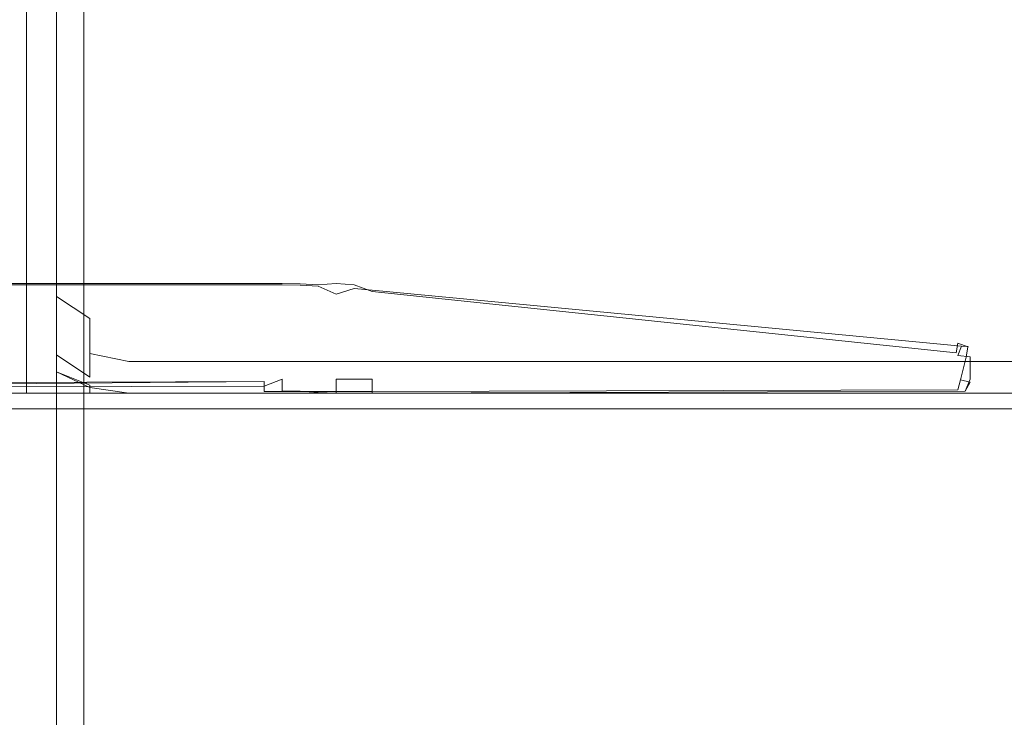
# Model space of a CAD drawing. Extents: x -600 to 600, y -70 to 40.
# Drawn here: x -529 to -520, y -6 to 0 of the extents above; entities that cross this region are included whole.
import ezdxf

# ---------------------------------------------------------------- set-up
doc = ezdxf.new("R2010")
doc.units = 0
doc.header["$LTSCALE"] = 500
doc.header["$MEASUREMENT"] = 0
for name, color, linetype in [('NOVOTERM_CHROM_MAT', 7, 'Continuous'), ('NOVOTERM_PASY', 7, 'Continuous'), ('NOVOTERM_SZKLO', 7, 'Continuous')]:
    doc.layers.add(name, color=color, linetype=linetype)

msp = doc.modelspace()

# ---------------------------------------------------------------- linework, layer by layer
at = {"layer": 'NOVOTERM_CHROM_MAT', "lineweight": 0}
for points, invisible_edges in [([(-529.425, 18.7872, 1911.2001), (-529.425, -27.7378, 1911.2001), (-529.065, -27.7271, 1911.1201), (-529.065, 18.7765, 1911.1201)], 15), ([(-529.065, 18.7765, 1911.1201), (-529.065, -27.7271, 1911.1201), (-528.769, -27.7017, 1910.9), (-528.769, 18.7511, 1910.9)], 11), ([(-528.769, 18.7511, 1910.9), (-528.769, -27.7017, 1910.9), (-528.592, -27.665, 1910.5801), (-528.592, 18.7144, 1910.5801)], 15), ([(-528.592, 18.7144, 1910.5801), (-528.592, -27.665, 1910.5801), (-528.564, -27.6224, 1910.21), (-528.564, 18.6718, 1910.21)], 15), ([(-528.564, -27.6224, 1910.21), (-529.861, -26.6037, 1900.99), (-529.861, 17.6531, 1900.99), (-528.564, 18.6718, 1910.21)], 15), ([(-529.3, 6.9062, 1.0948), (-529.3, -2.1468, 48.0524), (-529.3, 6.9158, 48.0524), (-529.3, 6.9062, 1.0948)], 15), ([(-529.3, -2.1468, 54.158), (-529.3, 6.9158, 48.0524), (-529.3, -2.1468, 48.0524), (-529.3, -2.1468, 54.158)], 15), ([(-529.3, 6.9158, 48.0524), (-529.3, -1.1468, 55.158), (-529.3, 6.8016, 55.158), (-529.3, 6.9158, 48.0524)], 15), ([(-529.3, -1.8539, 54.865), (-529.3, 6.9158, 48.0524), (-529.3, -2.1468, 54.158), (-529.3, -1.8539, 54.865)], 15), ([(-529.3, -1.1468, 55.158), (-529.3, 6.9158, 48.0524), (-529.3, -1.8539, 54.865), (-529.3, -1.1468, 55.158)], 15), ([(-529.3, 6.9155, 1845.0599), (-529.3, -2.1471, 1852.0499), (-529.3, 6.9155, 1852.0499), (-529.3, 6.9155, 1845.0599)], 15), ([(-529.3, -1.1471, 1844.95), (-529.3, 6.9155, 1845.0599), (-529.3, 6.8854, 1844.96), (-529.3, -1.1471, 1844.95)], 15), ([(-529.3, 6.9155, 1845.0599), (-529.3, -2.1471, 1845.95), (-529.3, -2.1471, 1852.0499), (-529.3, 6.9155, 1845.0599)], 15), ([(-529.3, -1.8542, 1845.24), (-529.3, 6.9155, 1845.0599), (-529.3, -1.1471, 1844.95), (-529.3, -1.8542, 1845.24)], 15), ([(-529.3, -2.1471, 1845.95), (-529.3, 6.9155, 1845.0599), (-529.3, -1.8542, 1845.24), (-529.3, -2.1471, 1845.95)], 15), ([(-529.3, 6.9155, 1898.9399), (-529.3, -3.0951, 1899.05), (-529.3, 6.8854, 1899.04), (-529.3, 6.9155, 1898.9399)], 15), ([(-529.3, -2.1471, 1852.0499), (-529.3, 6.9155, 1898.9399), (-529.3, 6.9155, 1852.0499), (-529.3, -2.1471, 1852.0499)], 15), ([(-529.3, -2.2193, 1852.4199), (-529.3, 6.9155, 1898.9399), (-529.3, -2.1471, 1852.0499), (-529.3, -2.2193, 1852.4199)], 15), ([(-529.3, 6.9155, 1898.9399), (-529.3, -2.7323, 1852.9299), (-529.3, -3.0951, 1899.05), (-529.3, 6.9155, 1898.9399)], 15), ([(-529.3, -2.4248, 1852.72), (-529.3, 6.9155, 1898.9399), (-529.3, -2.2193, 1852.4199), (-529.3, -2.4248, 1852.72)], 15), ([(-529.3, -2.7323, 1852.9299), (-529.3, 6.9155, 1898.9399), (-529.3, -2.4248, 1852.72), (-529.3, -2.7323, 1852.9299)], 15), ([(-529.3, 6.9062, 1.0948), (-529.3, -2.219, 47.6896), (-529.3, -2.1468, 48.0524), (-529.3, 6.9062, 1.0948)], 15), ([(-529.3, -3.0948, 1.0539), (-529.3, -2.219, 47.6896), (-529.3, 6.9062, 1.0948), (-529.3, -3.0948, 1.0539)], 11), ([(-529.228, -1.5099, 1844.59), (-529.3, -1.1471, 1844.95), (-529.3, 6.8854, 1844.96), (-529.228, 6.8251, 1844.59)], 15), ([(-529.228, -3.0951, 1899.41), (-529.228, 6.8251, 1899.41), (-529.3, 6.8854, 1899.04), (-529.3, -3.0951, 1899.05)], 15), ([(-529.022, -1.8171, 55.8282), (-529.022, 6.8456, 55.8282), (-529.228, 6.8254, 55.5208), (-529.228, -1.5096, 55.5208)], 14), ([(-529.022, -3.0948, 0.3837), (-529.228, -3.0948, 0.6912), (-529.228, 6.8254, 0.6912), (-529.022, 6.8456, 0.3837)], 15), ([(-529.022, -1.8174, 1844.28), (-529.228, -1.5099, 1844.59), (-529.228, 6.8251, 1844.59), (-529.022, 6.8453, 1844.28)], 7), ([(-529.022, -3.0951, 1899.72), (-529.022, 6.8453, 1899.72), (-529.228, 6.8251, 1899.41), (-529.228, -3.0951, 1899.41)], 15), ([(-528.715, -2.0226, 56.0338), (-528.715, 6.8591, 56.0338), (-529.022, 6.8456, 55.8282), (-529.022, -1.8171, 55.8282)], 15), ([(-528.715, -3.0948, 0.1781), (-529.022, -3.0948, 0.3837), (-529.022, 6.8456, 0.3837), (-528.715, 6.8591, 0.1781)], 13), ([(-528.715, -2.0229, 1844.0699), (-529.022, -1.8174, 1844.28), (-529.022, 6.8453, 1844.28), (-528.715, 6.8588, 1844.0699)], 15), ([(-528.715, -3.0951, 1899.9301), (-528.715, 6.8588, 1899.9301), (-529.022, 6.8453, 1899.72), (-529.022, -3.0951, 1899.72)], 11), ([(-528.3521, -2.0948, 56.1059), (-528.3521, 6.8638, 56.1059), (-528.715, 6.8591, 56.0338), (-528.715, -2.0226, 56.0338)], 15), ([(-528.3521, -3.0948, 0.106), (-528.715, -3.0948, 0.1781), (-528.715, 6.8591, 0.1781), (-528.3521, 6.8638, 0.106)], 15), ([(-528.3521, -2.0951, 1844), (-528.715, -2.0229, 1844.0699), (-528.715, 6.8588, 1844.0699), (-528.3521, 6.8635, 1844)], 15), ([(-528.3521, -3.0951, 1900), (-528.3521, 6.8635, 1900), (-528.715, 6.8588, 1899.9301), (-528.715, -3.0951, 1899.9301)], 15), ([(-233.496, 6.8638, 0.106), (-233.496, -3.0948, 0.106), (-528.3521, -3.0948, 0.106), (-528.3521, 6.8638, 0.106)], 15), ([(-528.3521, -2.0948, 56.1059), (-233.496, -2.0948, 56.1059), (-233.496, 6.8638, 56.1059), (-528.3521, 6.8638, 56.1059)], 13), ([(-233.496, 6.8635, 1900), (-528.3521, 6.8635, 1900), (-528.3521, -3.0951, 1900), (-233.496, -3.0951, 1900)], 15), ([(-528.3521, -2.0951, 1844), (-528.3521, 6.8635, 1844), (-233.496, 6.8635, 1844), (-233.496, -2.0951, 1844)], 15), ([(-529.228, -1.5096, 55.5208), (-529.228, 6.8254, 55.5208), (-529.3, 6.8016, 55.158), (-529.3, -1.1468, 55.158)], 15), ([(-529.228, -3.0948, 0.6912), (-529.3, -3.0948, 1.0539), (-529.3, 6.8016, 1.054), (-529.228, 6.8254, 0.6912)], 15), ([(-529.3, -3.0948, 1.0539), (-529.3, -3.0948, 1.0539), (-529.3, 6.8016, 1.054)], 13), ([(-529.3, -1.1468, 55.158), (-529.3, -1.5295, 55.0819), (-529.228, -1.8923, 55.4447), (-529.228, -1.5096, 55.5208)], 15), ([(-529.3, -1.1468, 55.158), (-529.3, -1.8539, 54.865), (-529.3, -1.5295, 55.0819), (-529.3, -1.1468, 55.158)], 15), ([(-529.3, -1.8542, 1845.24), (-529.3, -1.1471, 1844.95), (-529.3, -1.5298, 1845.02), (-529.3, -1.8542, 1845.24)], 15), ([(-529.3, -1.1471, 1844.95), (-529.228, -1.5099, 1844.59), (-529.228, -1.8926, 1844.66), (-529.3, -1.5298, 1845.02)], 15), ([(-529.3, -1.5295, 55.0819), (-529.3, -1.8539, 54.865), (-529.228, -2.2167, 55.2278), (-529.228, -1.8923, 55.4447)], 15), ([(-529.3, -1.5298, 1845.02), (-529.228, -1.8926, 1844.66), (-529.228, -2.217, 1844.88), (-529.3, -1.8542, 1845.24)], 15), ([(-529.228, -1.5096, 55.5208), (-529.228, -1.8923, 55.4447), (-529.022, -2.1998, 55.7521), (-529.022, -1.8171, 55.8282)], 15), ([(-529.228, -1.5099, 1844.59), (-529.022, -1.8174, 1844.28), (-529.022, -2.2001, 1844.35), (-529.228, -1.8926, 1844.66)], 15), ([(-529.022, -1.8171, 55.8282), (-529.022, -2.1998, 55.7521), (-528.715, -2.4053, 55.9577), (-528.715, -2.0226, 56.0338)], 12), ([(-529.022, -1.8174, 1844.28), (-528.715, -2.0229, 1844.0699), (-528.715, -2.4056, 1844.1499), (-529.022, -2.2001, 1844.35)], 3), ([(-529.3, -1.8539, 54.865), (-529.3, -2.0707, 54.5406), (-529.228, -2.4335, 54.9034), (-529.228, -2.2167, 55.2278)], 15), ([(-529.3, -1.8539, 54.865), (-529.3, -2.1468, 54.158), (-529.3, -2.0707, 54.5406), (-529.3, -1.8539, 54.865)], 15), ([(-529.3, -2.1471, 1845.95), (-529.3, -1.8542, 1845.24), (-529.3, -2.071, 1845.5699), (-529.3, -2.1471, 1845.95)], 15), ([(-529.3, -1.8542, 1845.24), (-529.228, -2.217, 1844.88), (-529.228, -2.4338, 1845.2), (-529.3, -2.071, 1845.5699)], 15), ([(-529.228, -1.8923, 55.4447), (-529.228, -2.2167, 55.2278), (-529.022, -2.5242, 55.5353), (-529.022, -2.1998, 55.7521)], 15), ([(-529.228, -1.8926, 1844.66), (-529.022, -2.2001, 1844.35), (-529.022, -2.5245, 1844.5701), (-529.228, -2.217, 1844.88)], 15), ([(-527.1, -2.0269, 0.106), (-534.05, -2.0269, 0.106), (-534.05, -2.0317, 1843.9), (-527.1, -2.0317, 1843.9)], 15), ([(-527.1, -2.0799, 0.0142), (-534.05, -2.0799, 0.0142), (-534.05, -2.0269, 0.106), (-527.1, -2.0269, 0.106)], 15), ([(-527.1, -2.0317, 1843.9), (-534.05, -2.0317, 1843.9), (-534.05, -2.0922, 1843.98), (-527.1, -2.0922, 1843.98)], 15), ([(-527.1, -2.9888, 0), (-534.05, -2.0799, 0.0142), (-527.1, -2.0799, 0.0142), (-527.1, -2.9888, 0)], 13), ([(-534.05, -2.0799, 0.0142), (-527.1, -2.9888, 0), (-534.05, -2.418, 0), (-534.05, -2.0799, 0.0142)], 15), ([(-534.05, -2.0922, 1843.98), (-527.1, -3.0301, 1843.98), (-527.1, -2.0922, 1843.98), (-534.05, -2.0922, 1843.98)], 11), ([(-527.1, -3.0301, 1843.98), (-534.05, -2.0922, 1843.98), (-533.696, -3.0488, 1843.98), (-527.1, -3.0301, 1843.98)], 11), ([(-529.3, -2.0707, 54.5406), (-529.3, -2.1468, 54.158), (-529.228, -2.5096, 54.5208), (-529.228, -2.4335, 54.9034)], 15), ([(-529.3, -2.071, 1845.5699), (-529.228, -2.4338, 1845.2), (-529.228, -2.5099, 1845.59), (-529.3, -2.1471, 1845.95)], 15), ([(-528.715, -2.0226, 56.0338), (-528.715, -2.4053, 55.9577), (-528.3521, -2.4775, 56.0298), (-528.3521, -2.0948, 56.1059)], 15), ([(-528.715, -2.0229, 1844.0699), (-528.3521, -2.0951, 1844), (-528.3521, -2.4778, 1844.08), (-528.715, -2.4056, 1844.1499)], 15), ([(-233.496, -2.4775, 56.0298), (-233.496, -2.0948, 56.1059), (-528.3521, -2.0948, 56.1059), (-528.3521, -2.4775, 56.0298)], 14), ([(-233.496, -2.4778, 1844.08), (-528.3521, -2.4778, 1844.08), (-528.3521, -2.0951, 1844), (-233.496, -2.0951, 1844)], 7), ([(-526.933, -2.0286, 1843.87), (-526.933, -2.0283, 0.106), (-527.1, -2.0269, 0.106), (-527.1, -2.0317, 1843.9)], 15), ([(-526.933, -2.0813, 0.0142), (-527.1, -2.0799, 0.0142), (-527.1, -2.0269, 0.106), (-526.933, -2.0283, 0.106)], 15), ([(-527.1, -2.0922, 1843.98), (-526.933, -2.0936, 1843.98), (-526.933, -2.0286, 1843.87), (-527.1, -2.0317, 1843.9)], 15), ([(-526.933, -2.9888, 0), (-527.1, -2.9888, 0), (-527.1, -2.0799, 0.0142), (-526.933, -2.0813, 0.0142)], 11), ([(-527.1, -3.0301, 1843.98), (-526.933, -2.9651, 1844), (-526.933, -2.0936, 1843.98), (-527.1, -2.0922, 1843.98)], 10), ([(-526.767, -2.0328, 1843.87), (-526.767, -2.0324, 0.106), (-526.933, -2.0283, 0.106), (-526.933, -2.0286, 1843.87)], 15), ([(-526.767, -2.0855, 0.0142), (-526.933, -2.0813, 0.0142), (-526.933, -2.0283, 0.106), (-526.767, -2.0324, 0.106)], 15), ([(-526.933, -2.0936, 1843.98), (-526.767, -2.0978, 1843.98), (-526.767, -2.0328, 1843.87), (-526.933, -2.0286, 1843.87)], 15), ([(-526.767, -2.9888, 0), (-526.933, -2.9888, 0), (-526.933, -2.0813, 0.0142), (-526.767, -2.0855, 0.0142)], 11), ([(-526.933, -2.9651, 1844), (-526.767, -2.9651, 1844), (-526.767, -2.0978, 1843.98), (-526.933, -2.0936, 1843.98)], 11), ([(-526.601, -2.0397, 1843.87), (-526.601, -2.0394, 0.106), (-526.767, -2.0324, 0.106), (-526.767, -2.0328, 1843.87)], 15), ([(-526.601, -2.0924, 0.0142), (-526.767, -2.0855, 0.0142), (-526.767, -2.0324, 0.106), (-526.601, -2.0394, 0.106)], 15), ([(-526.767, -2.0978, 1843.98), (-526.601, -2.1047, 1843.98), (-526.601, -2.0397, 1843.87), (-526.767, -2.0328, 1843.87)], 15), ([(-526.6, -2.9888, 0), (-526.767, -2.9888, 0), (-526.767, -2.0855, 0.0142), (-526.601, -2.0924, 0.0142)], 11), ([(-526.434, -2.0874, 1843.9601), (-526.434, -2.08, 0.031), (-526.601, -2.0394, 0.106), (-526.601, -2.0397, 1843.87)], 15), ([(-526.601, -2.0394, 0.106), (-526.434, -2.08, 0.031), (-526.601, -2.0924, 0.0142), (-526.601, -2.0394, 0.106)], 15), ([(-526.434, -2.0874, 1843.9601), (-526.601, -2.0397, 1843.87), (-526.601, -2.1047, 1843.98), (-526.434, -2.1793, 1844)], 15), ([(-526.433, -2.9888, 0), (-526.6, -2.9888, 0), (-526.601, -2.0924, 0.0142), (-526.434, -2.08, 0.031)], 11), ([(-526.268, -2.0662, 1843.9), (-526.268, -2.0925, 0.031), (-526.434, -2.08, 0.031), (-526.434, -2.0874, 1843.9601)], 15), ([(-526.268, -2.1267, 1843.98), (-526.268, -2.0662, 1843.9), (-526.434, -2.0874, 1843.9601), (-526.434, -2.1793, 1844)], 15), ([(-526.267, -2.9888, 0), (-526.433, -2.9888, 0), (-526.434, -2.08, 0.031), (-526.268, -2.0925, 0.031)], 11), ([(-526.102, -2.0769, 1843.87), (-526.102, -2.0766, 0.106), (-526.268, -2.0925, 0.031), (-526.268, -2.0662, 1843.9)], 15), ([(-526.268, -2.1267, 1843.98), (-526.102, -2.1419, 1843.98), (-526.102, -2.0769, 1843.87), (-526.268, -2.0662, 1843.9)], 15), ([(-526.102, -2.0766, 0.106), (-526.102, -2.1551, 0.0036), (-526.268, -2.0925, 0.031), (-526.102, -2.0766, 0.106)], 15), ([(-526.1, -2.9888, 0), (-526.267, -2.9888, 0), (-526.268, -2.0925, 0.031), (-526.102, -2.1551, 0.0036)], 11), ([(-520.682, -2.6317, 0.053), (-526.102, -2.0766, 0.106), (-526.102, -2.0769, 1843.87), (-520.679, -2.618, 1843.87)], 15), ([(-526.102, -2.1551, 0.0036), (-526.102, -2.0766, 0.106), (-520.682, -2.6317, 0.053), (-520.696, -2.7225, 0)], 11), ([(-520.679, -2.618, 1843.87), (-526.102, -2.0769, 1843.87), (-526.102, -2.1419, 1843.98), (-520.647, -2.6609, 1843.9601)], 11), ([(-529.3, -2.1468, 54.158), (-529.3, -2.1468, 48.0524), (-529.228, -2.5096, 48.0524), (-529.228, -2.5096, 54.5208)], 15), ([(-529.3, -2.219, 47.6896), (-529.228, -2.5541, 47.8284), (-529.228, -2.5096, 48.0524), (-529.3, -2.1468, 48.0524)], 15), ([(-529.3, -2.1471, 1845.95), (-529.228, -2.5099, 1845.59), (-529.228, -2.5099, 1852.0499), (-529.3, -2.1471, 1852.0499)], 15), ([(-529.3, -2.2193, 1852.4199), (-529.3, -2.1471, 1852.0499), (-529.228, -2.5099, 1852.0499), (-529.228, -2.5544, 1852.28)], 15), ([(-526.767, -2.9651, 1844), (-526.6, -2.9651, 1844), (-526.601, -2.1047, 1843.98), (-526.767, -2.0978, 1843.98)], 11), ([(-526.6, -2.9651, 1844), (-526.433, -2.9651, 1844), (-526.434, -2.1793, 1844), (-526.601, -2.1047, 1843.98)], 11), ([(-526.433, -2.9651, 1844), (-526.267, -2.9651, 1844), (-526.268, -2.1267, 1843.98), (-526.434, -2.1793, 1844)], 10), ([(-526.267, -2.9651, 1844), (-526.1, -2.9651, 1844), (-526.102, -2.1419, 1843.98), (-526.268, -2.1267, 1843.98)], 10), ([(-520.68, -2.7485, 1844), (-526.102, -2.1419, 1843.98), (-526.1, -2.9651, 1844), (-520.68, -2.9651, 1844)], 15), ([(-520.68, -2.7485, 1844), (-520.647, -2.6609, 1843.9601), (-526.102, -2.1419, 1843.98), (-520.68, -2.7485, 1844)], 14), ([(-520.696, -2.7225, 0), (-520.658, -2.9708, 0), (-526.1, -2.9888, 0), (-526.102, -2.1551, 0.0036)], 7), ([(-529.3, -2.219, 47.6896), (-529.3, -3.0948, 1.0539), (-529.3, -2.4245, 47.3821), (-529.3, -2.219, 47.6896)], 15), ([(-529.3, -2.4245, 47.3821), (-529.228, -2.681, 47.6387), (-529.228, -2.5541, 47.8284), (-529.3, -2.219, 47.6896)], 15), ([(-529.3, -2.4248, 1852.72), (-529.3, -2.2193, 1852.4199), (-529.228, -2.5544, 1852.28), (-529.228, -2.6813, 1852.4701)], 15), ([(-529.228, -2.2167, 55.2278), (-529.228, -2.4335, 54.9034), (-529.022, -2.741, 55.2108), (-529.022, -2.5242, 55.5353)], 15), ([(-529.228, -2.217, 1844.88), (-529.022, -2.5245, 1844.5701), (-529.022, -2.7413, 1844.9), (-529.228, -2.4338, 1845.2)], 15), ([(-529.022, -2.1998, 55.7521), (-529.022, -2.5242, 55.5353), (-528.715, -2.7297, 55.7409), (-528.715, -2.4053, 55.9577)], 15), ([(-529.022, -2.2001, 1844.35), (-528.715, -2.4056, 1844.1499), (-528.715, -2.73, 1844.37), (-529.022, -2.5245, 1844.5701)], 15), ([(-534.05, -2.418, 0), (-527.1, -2.9888, 0), (-533.707, -3.0086, 0), (-534.05, -2.418, 0)], 13), ([(-529.3, -2.4245, 47.3821), (-529.3, -3.0948, 1.0539), (-529.3, -2.732, 47.1765), (-529.3, -2.4245, 47.3821)], 15), ([(-529.3, -2.732, 47.1765), (-529.228, -2.8709, 47.5116), (-529.228, -2.681, 47.6387), (-529.3, -2.4245, 47.3821)], 15), ([(-529.3, -2.7323, 1852.9299), (-529.3, -2.4248, 1852.72), (-529.228, -2.6813, 1852.4701), (-529.228, -2.8712, 1852.59)], 15), ([(-529.228, -2.4335, 54.9034), (-529.228, -2.5096, 54.5208), (-529.022, -2.8171, 54.8282), (-529.022, -2.741, 55.2108)], 15), ([(-529.228, -2.4338, 1845.2), (-529.022, -2.7413, 1844.9), (-529.022, -2.8174, 1845.28), (-529.228, -2.5099, 1845.59)], 15), ([(-528.715, -2.4053, 55.9577), (-528.715, -2.7297, 55.7409), (-528.3521, -2.8019, 55.813), (-528.3521, -2.4775, 56.0298)], 12), ([(-528.715, -2.4056, 1844.1499), (-528.3521, -2.4778, 1844.08), (-528.3521, -2.8022, 1844.29), (-528.715, -2.73, 1844.37)], 3), ([(-529.228, -2.5096, 54.5208), (-529.228, -2.5096, 48.0524), (-529.022, -2.8171, 48.0524), (-529.022, -2.8171, 54.8282)], 15), ([(-529.228, -2.5541, 47.8284), (-529.022, -2.8383, 47.9461), (-529.022, -2.8171, 48.0524), (-529.228, -2.5096, 48.0524)], 13), ([(-529.228, -2.5099, 1845.59), (-529.022, -2.8174, 1845.28), (-529.022, -2.8174, 1852.0499), (-529.228, -2.5099, 1852.0499)], 15), ([(-529.228, -2.5544, 1852.28), (-529.228, -2.5099, 1852.0499), (-529.022, -2.8174, 1852.0499), (-529.022, -2.8386, 1852.16)], 11), ([(-529.022, -2.5242, 55.5353), (-529.022, -2.741, 55.2108), (-528.715, -2.9465, 55.4164), (-528.715, -2.7297, 55.7409)], 13), ([(-529.022, -2.5245, 1844.5701), (-528.715, -2.73, 1844.37), (-528.715, -2.9468, 1844.6899), (-529.022, -2.7413, 1844.9)], 11), ([(-233.496, -2.8019, 55.813), (-233.496, -2.4775, 56.0298), (-528.3521, -2.4775, 56.0298), (-528.3521, -2.8019, 55.813)], 14), ([(-233.496, -2.8022, 1844.29), (-528.3521, -2.8022, 1844.29), (-528.3521, -2.4778, 1844.08), (-233.496, -2.4778, 1844.08)], 7), ([(-529.228, -2.681, 47.6387), (-529.022, -2.8984, 47.8561), (-529.022, -2.8383, 47.9461), (-529.228, -2.5541, 47.8284)], 13), ([(-529.228, -2.6813, 1852.4701), (-529.228, -2.5544, 1852.28), (-529.022, -2.8386, 1852.16), (-529.022, -2.8988, 1852.25)], 11), ([(-520.682, -2.6317, 0.053), (-520.59, -2.6666, 0.0786), (-520.603, -2.7638, 0.0142), (-520.696, -2.7225, 0)], 13), ([(-520.59, -2.6666, 0.0786), (-520.682, -2.6317, 0.053), (-520.679, -2.618, 1843.87), (-520.587, -2.6645, 1843.87)], 6), ([(-520.587, -2.6645, 1843.87), (-520.679, -2.618, 1843.87), (-520.647, -2.6609, 1843.9601), (-520.587, -2.6645, 1843.87)], 11), ([(-529.3, -2.732, 47.1765), (-529.3, -3.0948, 1.0539), (-529.3, -3.0948, 47.1044), (-529.3, -2.732, 47.1765)], 15), ([(-529.3, -3.0948, 47.1044), (-529.228, -3.0948, 47.4672), (-529.228, -2.8709, 47.5116), (-529.3, -2.732, 47.1765)], 15), ([(-529.3, -3.0951, 1853), (-529.3, -2.7323, 1852.9299), (-529.228, -2.8712, 1852.59), (-529.228, -3.0951, 1852.64)], 15), ([(-529.3, -3.0951, 1899.05), (-529.3, -2.7323, 1852.9299), (-529.3, -3.0951, 1853), (-529.3, -3.0951, 1899.05)], 15), ([(-529.228, -2.8709, 47.5116), (-529.022, -2.9885, 47.7958), (-529.022, -2.8984, 47.8561), (-529.228, -2.681, 47.6387)], 13), ([(-529.228, -2.8712, 1852.59), (-529.228, -2.6813, 1852.4701), (-529.022, -2.8988, 1852.25), (-529.022, -2.9888, 1852.3099)], 11), ([(-528.715, -2.7297, 55.7409), (-528.715, -2.9465, 55.4164), (-528.3521, -3.0187, 55.4885), (-528.3521, -2.8019, 55.813)], 14), ([(-528.715, -2.73, 1844.37), (-528.3521, -2.8022, 1844.29), (-528.3521, -3.019, 1844.62), (-528.715, -2.9468, 1844.6899)], 7), ([(-520.603, -2.7638, 0.0142), (-520.658, -2.9708, 0), (-520.696, -2.7225, 0), (-520.603, -2.7638, 0.0142)], 14), ([(-520.567, -2.7594, 1843.9401), (-520.587, -2.6645, 1843.87), (-520.647, -2.6609, 1843.9601), (-520.68, -2.7485, 1844)], 15), ([(-520.55, -2.7606, 0.106), (-520.603, -2.7638, 0.0142), (-520.59, -2.6666, 0.0786), (-520.55, -2.7606, 0.106)], 15), ([(-520.55, -2.7606, 0.106), (-520.59, -2.6666, 0.0786), (-520.587, -2.6645, 1843.87), (-520.567, -2.7594, 1843.9401)], 15), ([(-529.022, -2.741, 55.2108), (-529.022, -2.8171, 54.8282), (-528.715, -3.0226, 55.0338), (-528.715, -2.9465, 55.4164)], 14), ([(-529.022, -2.7413, 1844.9), (-528.715, -2.9468, 1844.6899), (-528.715, -3.0229, 1845.0699), (-529.022, -2.8174, 1845.28)], 7), ([(-529.022, -2.8171, 54.8282), (-529.022, -2.8171, 48.0524), (-528.715, -3.0438, 48.0014), (-528.715, -3.0226, 55.0338)], 14), ([(-529.022, -2.8171, 48.0524), (-529.022, -2.8383, 47.9461), (-528.715, -3.0438, 48.0014), (-529.022, -2.8171, 48.0524)], 15), ([(-529.022, -2.8174, 1845.28), (-528.715, -3.0229, 1845.0699), (-528.715, -3.0229, 1852.0499), (-529.022, -2.8174, 1852.0499)], 7), ([(-528.715, -3.0229, 1852.0499), (-529.022, -2.8386, 1852.16), (-529.022, -2.8174, 1852.0499), (-528.715, -3.0229, 1852.0499)], 15), ([(-233.496, -3.0187, 55.4885), (-233.496, -2.8019, 55.813), (-528.3521, -2.8019, 55.813), (-528.3521, -3.0187, 55.4885)], 12), ([(-233.496, -3.019, 1844.62), (-528.3521, -3.019, 1844.62), (-528.3521, -2.8022, 1844.29), (-233.496, -2.8022, 1844.29)], 3), ([(-520.567, -2.9651, 1843.9401), (-520.567, -2.7594, 1843.9401), (-520.68, -2.7485, 1844), (-520.68, -2.9651, 1844)], 13), ([(-520.603, -2.7638, 0.0142), (-520.55, -2.7606, 0.106), (-520.568, -2.9947, 0.053), (-520.658, -2.9708, 0)], 15), ([(-520.567, -2.9651, 1843.9401), (-520.568, -2.9947, 0.053), (-520.55, -2.7606, 0.106), (-520.567, -2.7594, 1843.9401)], 7), ([(-529.228, -3.0948, 47.4672), (-529.022, -3.0948, 47.7746), (-529.022, -2.9885, 47.7958), (-529.228, -2.8709, 47.5116)], 13), ([(-529.228, -3.0951, 1852.64), (-529.228, -2.8712, 1852.59), (-529.022, -2.9888, 1852.3099), (-529.022, -3.0951, 1852.33)], 11), ([(-529.022, -2.8383, 47.9461), (-529.022, -2.8984, 47.8561), (-528.715, -3.0438, 48.0014), (-529.022, -2.8383, 47.9461)], 13), ([(-528.715, -3.0229, 1852.0499), (-529.022, -2.8988, 1852.25), (-529.022, -2.8386, 1852.16), (-528.715, -3.0229, 1852.0499)], 14), ([(-529.022, -2.8984, 47.8561), (-529.022, -2.9885, 47.7958), (-528.715, -3.0438, 48.0014), (-529.022, -2.8984, 47.8561)], 15), ([(-528.715, -3.0229, 1852.0499), (-529.022, -2.9888, 1852.3099), (-529.022, -2.8988, 1852.25), (-528.715, -3.0229, 1852.0499)], 15), ([(-527.1, -3.0806, 0.053), (-533.553, -3.0923, 0.0786), (-533.606, -3.0392, 0.0036), (-527.1, -2.9888, 0)], 3), ([(-527.1, -2.9888, 0), (-533.606, -3.0392, 0.0036), (-533.606, -3.0392, 0.0036)], 15), ([(-529.022, -2.9885, 47.7958), (-529.022, -3.0948, 47.7746), (-528.715, -3.0438, 48.0014), (-529.022, -2.9885, 47.7958)], 15), ([(-529.022, -3.0951, 1852.33), (-529.022, -2.9888, 1852.3099), (-528.715, -3.0229, 1852.0499), (-528.715, -3.0951, 1852.13)], 11), ([(-528.715, -2.9465, 55.4164), (-528.715, -3.0226, 55.0338), (-528.3521, -3.0948, 55.1059), (-528.3521, -3.0187, 55.4885)], 15), ([(-528.715, -2.9468, 1844.6899), (-528.3521, -3.019, 1844.62), (-528.3521, -3.0951, 1845), (-528.715, -3.0229, 1845.0699)], 15), ([(-527.1, -3.0301, 1843.98), (-527.1, -3.0907, 1843.9), (-526.933, -3.0777, 1843.9401), (-526.933, -2.9651, 1844)], 15), ([(-527.1, -2.9888, 0), (-526.933, -2.9888, 0), (-526.933, -3.0806, 0.053), (-527.1, -3.0806, 0.053)], 15), ([(-526.767, -2.9651, 1844), (-526.933, -2.9651, 1844), (-526.933, -3.0777, 1843.9401), (-526.767, -3.0777, 1843.9401)], 13), ([(-526.933, -2.9888, 0), (-526.767, -2.9888, 0), (-526.767, -3.0806, 0.053), (-526.933, -3.0806, 0.053)], 15), ([(-526.767, -3.0777, 1843.9401), (-526.6, -3.0907, 1843.9), (-526.6, -2.9651, 1844), (-526.767, -2.9651, 1844)], 15), ([(-526.767, -2.9888, 0), (-526.6, -2.9888, 0), (-526.6, -3.0806, 0.053), (-526.767, -3.0806, 0.053)], 15), ([(-526.433, -2.9651, 1844), (-526.6, -2.9651, 1844), (-526.6, -3.0907, 1843.9), (-526.433, -3.0951, 1843.87)], 7), ([(-526.433, -3.0806, 0.053), (-526.6, -3.0806, 0.053), (-526.6, -2.9888, 0), (-526.433, -2.9888, 0)], 15), ([(-526.267, -2.9651, 1844), (-526.433, -2.9651, 1844), (-526.433, -3.0951, 1843.87), (-526.267, -3.0951, 1843.87)], 15), ([(-526.267, -2.9888, 0), (-526.267, -3.0806, 0.053), (-526.433, -3.0806, 0.053), (-526.433, -2.9888, 0)], 15), ([(-526.1, -2.9651, 1844), (-526.267, -2.9651, 1844), (-526.267, -3.0951, 1843.87), (-526.1, -3.0951, 1843.87)], 15), ([(-526.267, -2.9888, 0), (-526.1, -2.9888, 0), (-526.1, -3.0806, 0.053), (-526.267, -3.0806, 0.053)], 15), ([(-526.1, -3.0951, 1843.87), (-520.68, -3.057, 1843.9601), (-520.68, -2.9651, 1844), (-526.1, -2.9651, 1844)], 7), ([(-520.682, -3.0638, 0.031), (-526.1, -3.0806, 0.053), (-526.1, -2.9888, 0), (-520.658, -2.9708, 0)], 15), ([(-520.568, -2.9947, 0.053), (-520.615, -3.0774, 0.106), (-520.682, -3.0638, 0.031), (-520.658, -2.9708, 0)], 2), ([(-520.615, -3.0777, 1843.87), (-520.567, -2.9651, 1843.9401), (-520.68, -2.9651, 1844), (-520.68, -3.057, 1843.9601)], 15), ([(-520.615, -3.0774, 0.106), (-520.568, -2.9947, 0.053), (-520.567, -2.9651, 1843.9401), (-520.615, -3.0777, 1843.87)], 11), ([(-527.1, -3.0301, 1843.98), (-533.696, -3.0488, 1843.98), (-533.696, -3.0488, 1843.98)], 15), ([(-533.553, -3.092, 1843.9), (-527.1, -3.0907, 1843.9), (-527.1, -3.0301, 1843.98), (-533.596, -3.0491, 1843.98)], 11), ([(-527.1, -3.0806, 0.053), (-527.1, -3.0907, 1843.9), (-533.553, -3.092, 1843.9), (-533.553, -3.0923, 0.0786)], 15), ([(-529.3, -6.0948, 1.0539), (-529.3, -6.0948, 47.1044), (-529.3, -3.0948, 47.1044), (-529.3, -3.0948, 1.0539)], 15), ([(-529.228, -6.0948, 0.6912), (-529.3, -6.0948, 1.0539), (-529.3, -3.0948, 1.0539), (-529.228, -3.0948, 0.6912)], 15), ([(-529.3, -6.0948, 47.1044), (-529.228, -6.0948, 47.4672), (-529.228, -3.0948, 47.4672), (-529.3, -3.0948, 47.1044)], 15), ([(-529.3, -6.0951, 1899.05), (-529.3, -3.0951, 1899.05), (-529.3, -3.0951, 1853), (-529.3, -6.0951, 1853)], 15), ([(-529.228, -6.0951, 1899.41), (-529.228, -3.0951, 1899.41), (-529.3, -3.0951, 1899.05), (-529.3, -6.0951, 1899.05)], 15), ([(-529.3, -6.0951, 1853), (-529.3, -3.0951, 1853), (-529.228, -3.0951, 1852.64), (-529.228, -6.0951, 1852.64)], 15), ([(-529.022, -6.0948, 0.3837), (-529.228, -6.0948, 0.6912), (-529.228, -3.0948, 0.6912), (-529.022, -3.0948, 0.3837)], 7), ([(-529.228, -6.0948, 47.4672), (-529.022, -6.0948, 47.7746), (-529.022, -3.0948, 47.7746), (-529.228, -3.0948, 47.4672)], 15), ([(-529.022, -6.0951, 1899.72), (-529.022, -3.0951, 1899.72), (-529.228, -3.0951, 1899.41), (-529.228, -6.0951, 1899.41)], 14), ([(-529.228, -6.0951, 1852.64), (-529.228, -3.0951, 1852.64), (-529.022, -3.0951, 1852.33), (-529.022, -6.0951, 1852.33)], 15), ([(-529.022, -6.0948, 47.7746), (-528.715, -6.0948, 47.9803), (-528.715, -3.0438, 48.0014), (-529.022, -3.0948, 47.7746)], 7), ([(-528.715, -6.0948, 0.1781), (-529.022, -6.0948, 0.3837), (-529.022, -3.0948, 0.3837), (-528.715, -3.0948, 0.1781)], 15), ([(-528.715, -6.0951, 1899.9301), (-528.715, -3.0951, 1899.9301), (-529.022, -3.0951, 1899.72), (-529.022, -6.0951, 1899.72)], 15), ([(-529.022, -6.0951, 1852.33), (-529.022, -3.0951, 1852.33), (-528.715, -3.0951, 1852.13), (-528.715, -6.0951, 1852.13)], 14), ([(-528.715, -3.0226, 55.0338), (-528.715, -3.0438, 48.0014), (-528.3521, -3.0948, 48.0524), (-528.3521, -3.0948, 55.1059)], 13), ([(-528.715, -3.0229, 1845.0699), (-528.3521, -3.0951, 1845), (-528.3521, -3.0951, 1852.0499), (-528.715, -3.0229, 1852.0499)], 15), ([(-528.3521, -3.0951, 1852.0499), (-528.715, -3.0951, 1852.13), (-528.715, -3.0229, 1852.0499), (-528.3521, -3.0951, 1852.0499)], 14), ([(-528.715, -6.0948, 47.9803), (-528.3521, -6.0948, 48.0524), (-528.3521, -3.0948, 48.0524), (-528.715, -3.0438, 48.0014)], 15), ([(-528.3521, -6.0948, 0.106), (-528.715, -6.0948, 0.1781), (-528.715, -3.0948, 0.1781), (-528.3521, -3.0948, 0.106)], 15), ([(-528.3521, -6.0951, 1900), (-528.3521, -3.0951, 1900), (-528.715, -3.0951, 1899.9301), (-528.715, -6.0951, 1899.9301)], 15), ([(-528.715, -6.0951, 1852.13), (-528.715, -3.0951, 1852.13), (-528.3521, -3.0951, 1852.0499), (-528.3521, -6.0951, 1852.0499)], 15), ([(-233.496, -3.0948, 55.1059), (-233.496, -3.0187, 55.4885), (-528.3521, -3.0187, 55.4885), (-528.3521, -3.0948, 55.1059)], 14), ([(-233.496, -3.0951, 1845), (-528.3521, -3.0951, 1845), (-528.3521, -3.019, 1844.62), (-233.496, -3.019, 1844.62)], 7), ([(-233.496, -3.0948, 48.0524), (-233.496, -3.0948, 55.1059), (-528.3521, -3.0948, 55.1059), (-528.3521, -3.0948, 48.0524)], 6), ([(-528.3521, -6.0948, 48.0524), (-233.496, -6.0948, 48.0524), (-233.496, -3.0948, 48.0524), (-528.3521, -3.0948, 48.0524)], 13), ([(-233.496, -6.0948, 0.106), (-528.3521, -6.0948, 0.106), (-528.3521, -3.0948, 0.106), (-233.496, -3.0948, 0.106)], 15), ([(-233.496, -3.0951, 1852.0499), (-528.3521, -3.0951, 1852.0499), (-528.3521, -3.0951, 1845), (-233.496, -3.0951, 1845)], 6), ([(-528.3521, -6.0951, 1852.0499), (-528.3521, -3.0951, 1852.0499), (-233.496, -3.0951, 1852.0499), (-233.496, -6.0951, 1852.0499)], 11), ([(-233.496, -6.0951, 1900), (-233.496, -3.0951, 1900), (-528.3521, -3.0951, 1900), (-528.3521, -6.0951, 1900)], 15), ([(-526.933, -3.0806, 0.053), (-526.933, -3.0777, 1843.9401), (-527.1, -3.0907, 1843.9), (-527.1, -3.0806, 0.053)], 7), ([(-526.767, -3.0806, 0.053), (-526.767, -3.0777, 1843.9401), (-526.933, -3.0777, 1843.9401), (-526.933, -3.0806, 0.053)], 5), ([(-526.6, -3.0806, 0.053), (-526.6, -3.0907, 1843.9), (-526.767, -3.0777, 1843.9401), (-526.767, -3.0806, 0.053)], 5), ([(-526.433, -3.0806, 0.053), (-526.433, -3.0951, 1843.87), (-526.6, -3.0907, 1843.9), (-526.6, -3.0806, 0.053)], 5), ([(-526.267, -3.0806, 0.053), (-526.267, -3.0951, 1843.87), (-526.433, -3.0951, 1843.87), (-526.433, -3.0806, 0.053)], 7), ([(-526.1, -3.0806, 0.053), (-526.1, -3.0951, 1843.87), (-526.267, -3.0951, 1843.87), (-526.267, -3.0806, 0.053)], 7), ([(-520.68, -3.057, 1843.9601), (-526.1, -3.0951, 1843.87), (-520.615, -3.0777, 1843.87), (-520.68, -3.057, 1843.9601)], 15), ([(-526.1, -3.0806, 0.053), (-520.682, -3.0638, 0.031), (-520.615, -3.0777, 1843.87), (-526.1, -3.0951, 1843.87)], 10), ([(-520.615, -3.0777, 1843.87), (-520.682, -3.0638, 0.031), (-520.615, -3.0774, 0.106), (-520.615, -3.0777, 1843.87)], 11), ([(-529.3, -9.0948, 1.0539), (-529.3, -9.0948, 47.1044), (-529.3, -6.0948, 47.1044), (-529.3, -6.0948, 1.0539)], 15), ([(-529.228, -9.0948, 0.6912), (-529.3, -9.0948, 1.0539), (-529.3, -6.0948, 1.0539), (-529.228, -6.0948, 0.6912)], 15), ([(-529.3, -9.0948, 47.1044), (-529.228, -9.0948, 47.4672), (-529.228, -6.0948, 47.4672), (-529.3, -6.0948, 47.1044)], 15), ([(-529.022, -9.0948, 0.3837), (-529.228, -9.0948, 0.6912), (-529.228, -6.0948, 0.6912), (-529.022, -6.0948, 0.3837)], 7), ([(-529.228, -9.0948, 47.4672), (-529.022, -9.0948, 47.7746), (-529.022, -6.0948, 47.7746), (-529.228, -6.0948, 47.4672)], 15), ([(-528.715, -9.0948, 0.1781), (-529.022, -9.0948, 0.3837), (-529.022, -6.0948, 0.3837), (-528.715, -6.0948, 0.1781)], 15), ([(-529.022, -9.0948, 47.7746), (-528.715, -9.1224, 47.9858), (-528.715, -6.0948, 47.9803), (-529.022, -6.0948, 47.7746)], 7), ([(-528.3521, -9.0948, 0.106), (-528.715, -9.0948, 0.1781), (-528.715, -6.0948, 0.1781), (-528.3521, -6.0948, 0.106)], 15), ([(-528.715, -9.1224, 47.9858), (-528.3521, -9.0948, 48.0524), (-528.3521, -6.0948, 48.0524), (-528.715, -6.0948, 47.9803)], 15), ([(-528.3521, -9.0948, 48.0524), (-233.496, -9.0948, 48.0524), (-233.496, -6.0948, 48.0524), (-528.3521, -6.0948, 48.0524)], 13), ([(-233.496, -9.0948, 0.106), (-528.3521, -9.0948, 0.106), (-528.3521, -6.0948, 0.106), (-233.496, -6.0948, 0.106)], 15)]:
    msp.add_3dface(points, dxfattribs=dict(at, invisible_edges=invisible_edges))
at = {"layer": 'NOVOTERM_PASY', "lineweight": 0, "invisible_edges": 5}
for points in [[(-533.45, -3.0949, 1275.675), (-533.45, -3.095, 1491.2532), (-233.85, -3.095, 1491.2532), (-233.85, -3.0949, 1275.675)], [(-533.45, -3.0949, 700.3834), (-533.45, -3.0949, 1199.6199), (-233.85, -3.0949, 1199.6199), (-233.85, -3.0949, 700.3834)], [(-533.45, -3.0949, 408.7504), (-533.45, -3.0949, 624.3282), (-233.85, -3.0949, 624.3282), (-233.85, -3.0949, 408.7504)]]:
    msp.add_3dface(points, dxfattribs=at)
at = {"layer": 'NOVOTERM_SZKLO', "lineweight": 0}
for points, invisible_edges in [([(-233.85, -3.1118, 48.3169), (-533.45, -3.1118, 48.3169), (-533.45, -3.0948, 48.4463), (-233.85, -3.0948, 48.4463)], 15), ([(-533.45, -3.0948, 48.4463), (-533.45, -3.0949, 408.7504), (-233.85, -3.0949, 408.7504), (-233.85, -3.0948, 48.4463)], 13), ([(-533.45, -3.0949, 624.3282), (-533.45, -3.0949, 700.3834), (-233.85, -3.0949, 700.3834), (-233.85, -3.0949, 624.3282)], 5), ([(-533.45, -3.0949, 1199.6199), (-533.45, -3.0949, 1275.675), (-233.85, -3.0949, 1275.675), (-233.85, -3.0949, 1199.6199)], 5), ([(-533.45, -3.095, 1491.2532), (-533.45, -3.0951, 1851.5499), (-233.85, -3.0951, 1851.5499), (-233.85, -3.095, 1491.2532)], 7), ([(-233.85, -3.0951, 1851.5499), (-533.45, -3.0951, 1851.5499), (-533.45, -3.1121, 1851.6801), (-233.85, -3.1121, 1851.6801)], 15), ([(-233.85, -3.1618, 48.1963), (-533.45, -3.1618, 48.1963), (-533.45, -3.1118, 48.3169), (-233.85, -3.1118, 48.3169)], 15), ([(-233.85, -3.1121, 1851.6801), (-533.45, -3.1121, 1851.6801), (-533.45, -3.1621, 1851.7999), (-233.85, -3.1621, 1851.7999)], 15), ([(-233.85, -3.2413, 48.0928), (-533.45, -3.2413, 48.0928), (-533.45, -3.1618, 48.1963), (-233.85, -3.1618, 48.1963)], 15), ([(-233.85, -3.1621, 1851.7999), (-533.45, -3.1621, 1851.7999), (-533.45, -3.2416, 1851.91), (-233.85, -3.2416, 1851.91)], 11), ([(-233.85, -3.3448, 48.0133), (-533.45, -3.3448, 48.0133), (-533.45, -3.2413, 48.0928), (-233.85, -3.2413, 48.0928)], 11), ([(-233.85, -3.2416, 1851.91), (-533.45, -3.2416, 1851.91), (-533.45, -3.3451, 1851.99), (-233.85, -3.3451, 1851.99)], 15), ([(-233.85, -3.4654, 47.9634), (-533.45, -3.4654, 47.9634), (-533.45, -3.3448, 48.0133), (-233.85, -3.3448, 48.0133)], 15), ([(-233.85, -3.3451, 1851.99), (-533.45, -3.3451, 1851.99), (-533.45, -3.4657, 1852.04), (-233.85, -3.4657, 1852.04)], 15), ([(-233.85, -3.5948, 47.9463), (-533.45, -3.5948, 47.9463), (-533.45, -3.4654, 47.9634), (-233.85, -3.4654, 47.9634)], 15), ([(-233.85, -3.4657, 1852.04), (-533.45, -3.4657, 1852.04), (-533.45, -3.5951, 1852.0499), (-233.85, -3.5951, 1852.0499)], 15), ([(-533.45, -8.5948, 47.9463), (-533.45, -3.5948, 47.9463), (-233.85, -3.5948, 47.9463), (-233.85, -8.5948, 47.9463)], 15), ([(-233.85, -8.5951, 1852.0499), (-233.85, -3.5951, 1852.0499), (-533.45, -3.5951, 1852.0499), (-533.45, -8.5951, 1852.0499)], 15)]:
    msp.add_3dface(points, dxfattribs=dict(at, invisible_edges=invisible_edges))

doc.saveas('drawing.dxf')
